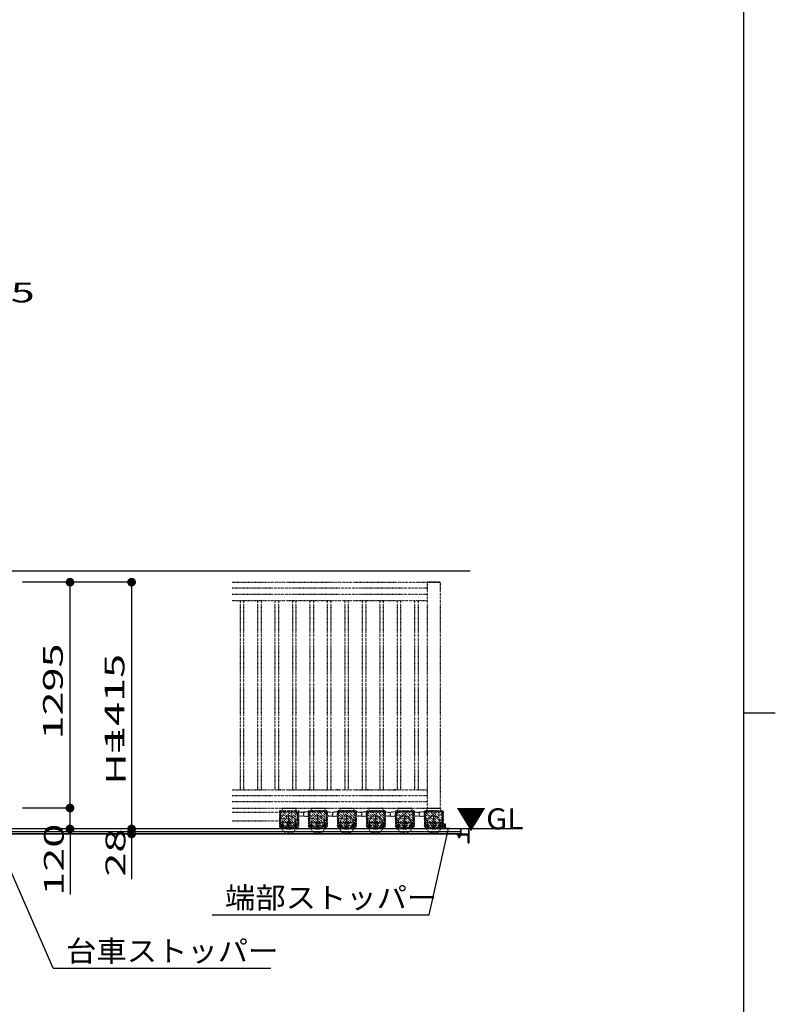
# Model space of a CAD drawing. Units: millimetres. Extents: x 908 to 121641, y 272 to 21036.
# Drawn here: x 55782 to 60113, y 9563 to 15209 of the extents above; entities that cross this region are included whole.
import ezdxf

# ---------------------------------------------------------------- set-up
doc = ezdxf.new("R2010")
doc.units = ezdxf.units.MM
for name, pattern in [('CENTER', [50.8, 31.75, -6.35, 6.35, -6.35]), ('DASHED2', [13, 7, -6]), ('DOT', [3, 1, -2])]:
    doc.linetypes.add(name, pattern=pattern)
doc.layers.add('02', color=7, linetype='Continuous')
doc.layers.add('FRAME', color=3, linetype='Continuous', lineweight=30)
doc.styles.add('_Gothic_', font='txt', dxfattribs={"height": 1})

msp = doc.modelspace()

# ---------------------------------------------------------------- linework, layer by layer
at = {"layer": '02', "color": 6, "linetype": 'Continuous'}
for p, q in [((55561.3, 12049.3), (58364.1, 12049.3)), ((56423.5, 11983.3), (55799.2, 11983.3)), ((56070.7, 10688.3), (56070.7, 11983.3)), ((56423.5, 11983.3), (56423.5, 10568.3)), ((56070.7, 10688.3), (55799.2, 10688.3)), ((56070.7, 10568.3), (56070.7, 10688.3)), ((55974.3, 9770.7), (55625, 10569.6)), ((58595.8, 10568.3), (55719.1, 10568.3)), ((56070.7, 10568.3), (56070.7, 10193.5)), ((56423.5, 10568.3), (56423.5, 10280.5)), ((58129.7, 10076.3), (58240.3, 10570.3)), ((58221.4, 10595.3), (58221.4, 10575.3)), ((58245.4, 10571.3), (58225.4, 10571.3)), ((58311.4, 10538), (58311.4, 10568.3)), ((58311.4, 10538), (58311.4, 10567.3)), ((58313.4, 10538), (58313.4, 10567.3)), ((58354.4, 10567.3), (58354.4, 10540)), ((58356.4, 10568.3), (58356.4, 10489)), ((33611.3, 10553.3), (58311.4, 10553.3)), ((58311.4, 10540), (33611.3, 10540)), ((58311.4, 10538), (33614.7, 10538)), ((58289.4, 10536), (58289.4, 10537)), ((58311.4, 10538), (58290.4, 10538)), ((58290.4, 10535), (58350.4, 10535)), ((58292.9, 10535), (58292.9, 10529.2)), ((58294.7, 10528.5), (58306, 10528.5)), ((58296.4, 10528.5), (58296.4, 10521.5)), ((58296.4, 10521.5), (58304.4, 10521.5)), ((58296.4, 10521.5), (58297.6, 10520.3)), ((58296.6, 10535), (58296.6, 10529.2)), ((58297, 10528.5), (58297, 10520.9)), ((58297.6, 10520.3), (58303.2, 10520.3)), ((58304.4, 10521.5), (58303.2, 10520.3)), ((58303.7, 10528.5), (58303.7, 10520.9)), ((58304.1, 10535), (58304.1, 10529.2)), ((58304.4, 10528.5), (58304.4, 10521.5)), ((58307.9, 10535), (58307.9, 10529.2)), ((58352.4, 10538), (58313.4, 10538)), ((58350.4, 10535), (58353.4, 10532)), ((58353.4, 10523.3), (58353.4, 10532)), ((58353.4, 10498.3), (58353.4, 10522.7)), ((58353.4, 10489), (58353.4, 10497.7)), ((58355.4, 10488), (58354.4, 10488)), ((56884.9, 10076.3), (58129.7, 10076.3)), ((55974.3, 9770.7), (57221.8, 9770.7))]:
    msp.add_line(p, q, dxfattribs=at)
at = {"layer": '02', "color": 3, "linetype": 'DOT'}
for p, q in [((58117.9, 11985.8), (58117.9, 11983.3)), ((58117.9, 11983.3), (58117.9, 10688.3)), ((58117.9, 11948.3), (57000.6, 11948.3)), ((58117.9, 11913.3), (57000.6, 11913.3)), ((57000.6, 11878.3), (58117.9, 11878.3)), ((57045.4, 11878.3), (57045.4, 10793.3)), ((57065.4, 11878.3), (57065.4, 10793.3)), ((57145.4, 11878.3), (57145.4, 10793.3)), ((57165.4, 11878.3), (57165.4, 10793.3)), ((57245.4, 11878.3), (57245.4, 10793.3)), ((57265.4, 11878.3), (57265.4, 10793.3)), ((57345.4, 11878.3), (57345.4, 10793.3)), ((57365.4, 11878.3), (57365.4, 10793.3)), ((57445.4, 11878.3), (57445.4, 10793.3)), ((57465.4, 11878.3), (57465.4, 10793.3)), ((57545.4, 11878.3), (57545.4, 10793.3)), ((57565.4, 11878.3), (57565.4, 10793.3)), ((57645.4, 11878.3), (57645.4, 10793.3)), ((57665.4, 11878.3), (57665.4, 10793.3)), ((57745.4, 11878.3), (57745.4, 10793.3)), ((57765.4, 11878.3), (57765.4, 10793.3)), ((57845.4, 11878.3), (57845.4, 10793.3)), ((57865.4, 11878.3), (57865.4, 10793.3)), ((57945.4, 11878.3), (57945.4, 10793.3)), ((57965.4, 11878.3), (57965.4, 10793.3)), ((58045.4, 11878.3), (58045.4, 10793.3)), ((58065.4, 11878.3), (58065.4, 10793.3)), ((57000.6, 10793.3), (58117.9, 10793.3)), ((57282.8, 10793.3), (57260.5, 10793.3)), ((57449.8, 10793.3), (57427.6, 10793.3)), ((57616.8, 10793.3), (57594.6, 10793.3)), ((57783.9, 10793.3), (57761.6, 10793.3)), ((57950.9, 10793.3), (57928.6, 10793.3)), ((58117.9, 10758.3), (57000.6, 10758.3)), ((58117.9, 10723.3), (57000.6, 10723.3)), ((57365.6, 10578.3), (57272.1, 10671.8)), ((57285.9, 10687.3), (57285.9, 10668.8)), ((57379.4, 10578.6), (57286.3, 10671.8)), ((57286.9, 10688.3), (57363.9, 10688.3)), ((57287.9, 10688.3), (57362.9, 10688.3)), ((57379.4, 10592.8), (57300.4, 10671.8)), ((57379.4, 10606.9), (57314.5, 10671.8)), ((57379.4, 10621.1), (57328.7, 10671.8)), ((57379.4, 10635.2), (57342.8, 10671.8)), ((57379.4, 10649.3), (57357, 10671.8)), ((57364.9, 10687.3), (57364.9, 10668.8)), ((57379.4, 10663.5), (57371.1, 10671.8)), ((57379.4, 10671.8), (57379.4, 10578.3)), ((57531.6, 10578.3), (57438.1, 10671.8)), ((57451.9, 10687.3), (57451.9, 10668.8)), ((57545.4, 10578.6), (57452.3, 10671.8)), ((57452.9, 10688.3), (57529.9, 10688.3)), ((57453.9, 10688.3), (57528.9, 10688.3)), ((57545.4, 10592.8), (57466.4, 10671.8)), ((57545.4, 10606.9), (57480.5, 10671.8)), ((57545.4, 10621.1), (57494.7, 10671.8)), ((57545.4, 10635.2), (57508.8, 10671.8)), ((57545.4, 10649.3), (57523, 10671.8)), ((57530.9, 10687.3), (57530.9, 10668.8)), ((57545.4, 10663.5), (57537.1, 10671.8)), ((57545.4, 10671.8), (57545.4, 10578.3)), ((57697.6, 10578.3), (57604.1, 10671.8)), ((57617.9, 10687.3), (57617.9, 10668.8)), ((57711.4, 10578.6), (57618.3, 10671.8)), ((57618.9, 10688.3), (57695.9, 10688.3)), ((57619.9, 10688.3), (57694.9, 10688.3)), ((57711.4, 10592.8), (57632.4, 10671.8)), ((57711.4, 10606.9), (57646.5, 10671.8)), ((57711.4, 10621.1), (57660.7, 10671.8)), ((57711.4, 10635.2), (57674.8, 10671.8)), ((57711.4, 10649.3), (57689, 10671.8)), ((57696.9, 10687.3), (57696.9, 10668.8)), ((57711.4, 10663.5), (57703.1, 10671.8)), ((57711.4, 10671.8), (57711.4, 10578.3)), ((57863.6, 10578.3), (57770.1, 10671.8)), ((57783.9, 10687.3), (57783.9, 10668.8)), ((57877.4, 10578.6), (57784.3, 10671.8)), ((57784.9, 10688.3), (57861.9, 10688.3)), ((57785.9, 10688.3), (57860.9, 10688.3)), ((57877.4, 10592.8), (57798.4, 10671.8)), ((57877.4, 10606.9), (57812.5, 10671.8)), ((57877.4, 10621.1), (57826.7, 10671.8)), ((57877.4, 10635.2), (57840.8, 10671.8)), ((57877.4, 10649.3), (57855, 10671.8)), ((57862.9, 10687.3), (57862.9, 10668.8)), ((57877.4, 10663.5), (57869.1, 10671.8)), ((57877.4, 10671.8), (57877.4, 10578.3)), ((58029.6, 10578.3), (57936.1, 10671.8)), ((57949.9, 10687.3), (57949.9, 10668.8)), ((58043.4, 10578.6), (57950.3, 10671.8)), ((57950.9, 10688.3), (58027.9, 10688.3)), ((57951.9, 10688.3), (58026.9, 10688.3)), ((58043.4, 10592.8), (57964.4, 10671.8)), ((58043.4, 10606.9), (57978.5, 10671.8)), ((58043.4, 10621.1), (57992.7, 10671.8)), ((58043.4, 10635.2), (58006.8, 10671.8)), ((58043.4, 10649.3), (58021, 10671.8)), ((58028.9, 10687.3), (58028.9, 10668.8)), ((58043.4, 10663.5), (58035.1, 10671.8)), ((58043.4, 10671.8), (58043.4, 10578.3)), ((58195.6, 10578.3), (58102.1, 10671.8)), ((58115.9, 10687.3), (58115.9, 10668.8)), ((58209.4, 10578.6), (58116.3, 10671.8)), ((58116.9, 10688.3), (58193.9, 10688.3)), ((58209.4, 10592.8), (58130.4, 10671.8)), ((58209.4, 10606.9), (58144.5, 10671.8)), ((58209.4, 10621.1), (58158.7, 10671.8)), ((58209.4, 10635.2), (58172.8, 10671.8)), ((58209.4, 10649.3), (58187, 10671.8)), ((58194.9, 10687.3), (58194.9, 10668.8)), ((58209.4, 10663.5), (58201.1, 10671.8)), ((58209.4, 10671.8), (58209.4, 10578.3)), ((57000.6, 10664.2), (57271.4, 10664.2)), ((57000.6, 10614.2), (57271.4, 10614.2)), ((57351.5, 10578.3), (57271.4, 10658.4)), ((57337.3, 10578.3), (57271.4, 10644.2)), ((57323.2, 10578.3), (57271.4, 10630.1)), ((57309, 10578.3), (57271.4, 10616)), ((57274.4, 10665.8), (57274.4, 10608.8)), ((57373.4, 10668.8), (57277.4, 10668.8)), ((57277.4, 10665.8), (57373.4, 10665.8)), ((57277.4, 10665.8), (57277.4, 10608.8)), ((57277.9, 10665.8), (57277.9, 10601.3)), ((57315.9, 10611.3), (57325.4, 10616.8)), ((57325.4, 10616.8), (57334.9, 10611.3)), ((57372.9, 10665.8), (57372.9, 10601.3)), ((57373.4, 10665.8), (57373.4, 10608.8)), ((57376.4, 10665.8), (57376.4, 10608.8)), ((57376.4, 10661.6), (57376.4, 10650)), ((57376.4, 10624.6), (57376.4, 10613)), ((57407, 10642.7), (57378.4, 10641.3)), ((57408.4, 10663.4), (57408.4, 10644.2)), ((57408.4, 10663.4), (57408.4, 10644.2)), ((57409.8, 10642.7), (57438.4, 10641.3)), ((57517.5, 10578.3), (57437.4, 10658.4)), ((57503.3, 10578.3), (57437.4, 10644.2)), ((57489.2, 10578.3), (57437.4, 10630.1)), ((57475, 10578.3), (57437.4, 10616)), ((57440.4, 10665.8), (57440.4, 10608.8)), ((57539.4, 10668.8), (57443.4, 10668.8)), ((57443.4, 10665.8), (57539.4, 10665.8)), ((57443.4, 10665.8), (57443.4, 10608.8)), ((57443.9, 10665.8), (57443.9, 10601.3)), ((57481.9, 10611.3), (57491.4, 10616.8)), ((57491.4, 10616.8), (57500.9, 10611.3)), ((57538.9, 10665.8), (57538.9, 10601.3)), ((57539.4, 10665.8), (57539.4, 10608.8)), ((57542.4, 10665.8), (57542.4, 10608.8)), ((57542.4, 10661.6), (57542.4, 10650)), ((57542.4, 10624.6), (57542.4, 10613)), ((57573, 10642.7), (57544.4, 10641.3)), ((57574.4, 10663.4), (57574.4, 10644.2)), ((57574.4, 10663.4), (57574.4, 10644.2)), ((57575.8, 10642.7), (57604.4, 10641.3)), ((57683.5, 10578.3), (57603.4, 10658.4)), ((57669.3, 10578.3), (57603.4, 10644.2)), ((57655.2, 10578.3), (57603.4, 10630.1)), ((57641, 10578.3), (57603.4, 10616)), ((57606.4, 10665.8), (57606.4, 10608.8)), ((57705.4, 10668.8), (57609.4, 10668.8)), ((57609.4, 10665.8), (57705.4, 10665.8)), ((57609.4, 10665.8), (57609.4, 10608.8)), ((57609.9, 10665.8), (57609.9, 10601.3)), ((57647.9, 10611.3), (57657.4, 10616.8)), ((57657.4, 10616.8), (57666.9, 10611.3)), ((57704.9, 10665.8), (57704.9, 10601.3)), ((57705.4, 10665.8), (57705.4, 10608.8)), ((57708.4, 10665.8), (57708.4, 10608.8)), ((57708.4, 10661.6), (57708.4, 10650)), ((57708.4, 10624.6), (57708.4, 10613)), ((57739, 10642.7), (57710.4, 10641.3)), ((57740.4, 10663.4), (57740.4, 10644.2)), ((57740.4, 10663.4), (57740.4, 10644.2)), ((57741.8, 10642.7), (57770.4, 10641.3)), ((57849.5, 10578.3), (57769.4, 10658.4)), ((57835.3, 10578.3), (57769.4, 10644.2)), ((57821.2, 10578.3), (57769.4, 10630.1)), ((57807, 10578.3), (57769.4, 10616)), ((57772.4, 10665.8), (57772.4, 10608.8)), ((57871.4, 10668.8), (57775.4, 10668.8)), ((57775.4, 10665.8), (57871.4, 10665.8)), ((57775.4, 10665.8), (57775.4, 10608.8)), ((57775.9, 10665.8), (57775.9, 10601.3)), ((57813.9, 10611.3), (57823.4, 10616.8)), ((57823.4, 10616.8), (57832.9, 10611.3)), ((57870.9, 10665.8), (57870.9, 10601.3)), ((57871.4, 10665.8), (57871.4, 10608.8)), ((57874.4, 10665.8), (57874.4, 10608.8)), ((57874.4, 10661.6), (57874.4, 10650)), ((57874.4, 10624.6), (57874.4, 10613)), ((57905, 10642.7), (57876.4, 10641.3)), ((57906.4, 10663.4), (57906.4, 10644.2)), ((57906.4, 10663.4), (57906.4, 10644.2)), ((57907.8, 10642.7), (57936.4, 10641.3)), ((58015.5, 10578.3), (57935.4, 10658.4)), ((58001.3, 10578.3), (57935.4, 10644.2)), ((57987.2, 10578.3), (57935.4, 10630.1)), ((57973, 10578.3), (57935.4, 10616)), ((57938.4, 10665.8), (57938.4, 10608.8)), ((58037.4, 10668.8), (57941.4, 10668.8)), ((57941.4, 10665.8), (58037.4, 10665.8)), ((57941.4, 10665.8), (57941.4, 10608.8)), ((57941.9, 10665.8), (57941.9, 10601.3)), ((57979.9, 10611.3), (57989.4, 10616.8)), ((57989.4, 10616.8), (57998.9, 10611.3)), ((58036.9, 10665.8), (58036.9, 10601.3)), ((58037.4, 10665.8), (58037.4, 10608.8)), ((58040.4, 10665.8), (58040.4, 10608.8)), ((58040.4, 10661.6), (58040.4, 10650)), ((58040.4, 10624.6), (58040.4, 10613)), ((58071, 10642.7), (58042.4, 10641.3)), ((58072.4, 10663.4), (58072.4, 10644.2)), ((58072.4, 10663.4), (58072.4, 10644.2)), ((58073.8, 10642.7), (58102.4, 10641.3)), ((58181.5, 10578.3), (58101.4, 10658.4)), ((58167.3, 10578.3), (58101.4, 10644.2)), ((58153.2, 10578.3), (58101.4, 10630.1)), ((58139, 10578.3), (58101.4, 10616)), ((58104.4, 10665.8), (58104.4, 10608.8)), ((58203.4, 10668.8), (58107.4, 10668.8)), ((58107.4, 10665.8), (58203.4, 10665.8)), ((58107.4, 10665.8), (58107.4, 10608.8)), ((58107.9, 10665.8), (58107.9, 10601.3)), ((58145.9, 10611.3), (58155.4, 10616.8)), ((58155.4, 10616.8), (58164.9, 10611.3)), ((58202.9, 10665.8), (58202.9, 10601.3)), ((58203.4, 10665.8), (58203.4, 10608.8)), ((58206.4, 10665.8), (58206.4, 10608.8)), ((58206.4, 10661.6), (58206.4, 10650)), ((58206.4, 10624.6), (58206.4, 10613)), ((57294.9, 10578.3), (57271.4, 10601.8)), ((57280.8, 10578.3), (57271.4, 10587.7)), ((57274.4, 10608.8), (57277.4, 10608.8)), ((57277.9, 10571.3), (57277.9, 10601.3)), ((57277.9, 10571.3), (57300.4, 10553.3)), ((57314.4, 10603.3), (57279.9, 10603.3)), ((57281.4, 10583.7), (57281.4, 10591.2)), ((57287.9, 10580), (57281.4, 10583.7)), ((57283.4, 10584.5), (57283.4, 10590.5)), ((57294.4, 10583.7), (57287.9, 10580)), ((57292.4, 10584.5), (57292.4, 10590.5)), ((57294.4, 10591.2), (57294.4, 10583.7)), ((57339.4, 10578.3), (57311.4, 10578.3)), ((57312.3, 10568.3), (57338.5, 10568.3)), ((57314.4, 10603.3), (57314.4, 10588.3)), ((57315.9, 10600.3), (57315.9, 10611.3)), ((57325.4, 10594.8), (57315.9, 10600.3)), ((57334.9, 10600.3), (57325.4, 10594.8)), ((57334.9, 10611.3), (57334.9, 10600.3)), ((57336.4, 10603.3), (57370.9, 10603.3)), ((57336.4, 10603.3), (57336.4, 10588.3)), ((57372.9, 10571.3), (57350.4, 10553.3)), ((57362.9, 10595), (57356.4, 10591.2)), ((57356.4, 10591.2), (57356.4, 10583.7)), ((57356.4, 10583.7), (57362.9, 10580)), ((57358.4, 10584.5), (57358.4, 10590.5)), ((57369.4, 10591.2), (57362.9, 10595)), ((57367.4, 10584.5), (57367.4, 10590.5)), ((57372.9, 10571.3), (57372.9, 10601.3)), ((57376.4, 10608.8), (57373.4, 10608.8)), ((57460.9, 10578.3), (57437.4, 10601.8)), ((57446.8, 10578.3), (57437.4, 10587.7)), ((57440.4, 10608.8), (57443.4, 10608.8)), ((57443.9, 10571.3), (57443.9, 10601.3)), ((57443.9, 10571.3), (57466.4, 10553.3)), ((57480.4, 10603.3), (57445.9, 10603.3)), ((57447.4, 10583.7), (57447.4, 10591.2)), ((57453.9, 10580), (57447.4, 10583.7)), ((57449.4, 10584.5), (57449.4, 10590.5)), ((57460.4, 10583.7), (57453.9, 10580)), ((57458.4, 10584.5), (57458.4, 10590.5)), ((57460.4, 10591.2), (57460.4, 10583.7)), ((57505.4, 10578.3), (57477.4, 10578.3)), ((57478.3, 10568.3), (57504.5, 10568.3)), ((57480.4, 10603.3), (57480.4, 10588.3)), ((57481.9, 10600.3), (57481.9, 10611.3)), ((57491.4, 10594.8), (57481.9, 10600.3)), ((57500.9, 10600.3), (57491.4, 10594.8)), ((57500.9, 10611.3), (57500.9, 10600.3)), ((57502.4, 10603.3), (57536.9, 10603.3)), ((57502.4, 10603.3), (57502.4, 10588.3)), ((57538.9, 10571.3), (57516.4, 10553.3)), ((57528.9, 10595), (57522.4, 10591.2)), ((57522.4, 10591.2), (57522.4, 10583.7)), ((57522.4, 10583.7), (57528.9, 10580)), ((57524.4, 10584.5), (57524.4, 10590.5)), ((57535.4, 10591.2), (57528.9, 10595)), ((57533.4, 10584.5), (57533.4, 10590.5)), ((57538.9, 10571.3), (57538.9, 10601.3)), ((57542.4, 10608.8), (57539.4, 10608.8)), ((57626.9, 10578.3), (57603.4, 10601.8)), ((57612.8, 10578.3), (57603.4, 10587.7)), ((57606.4, 10608.8), (57609.4, 10608.8)), ((57609.9, 10571.3), (57609.9, 10601.3)), ((57609.9, 10571.3), (57632.4, 10553.3)), ((57646.4, 10603.3), (57611.9, 10603.3)), ((57613.4, 10583.7), (57613.4, 10591.2)), ((57619.9, 10580), (57613.4, 10583.7)), ((57615.4, 10584.5), (57615.4, 10590.5)), ((57626.4, 10583.7), (57619.9, 10580)), ((57624.4, 10584.5), (57624.4, 10590.5)), ((57626.4, 10591.2), (57626.4, 10583.7)), ((57671.4, 10578.3), (57643.4, 10578.3)), ((57644.3, 10568.3), (57670.5, 10568.3)), ((57646.4, 10603.3), (57646.4, 10588.3)), ((57647.9, 10600.3), (57647.9, 10611.3)), ((57657.4, 10594.8), (57647.9, 10600.3)), ((57666.9, 10600.3), (57657.4, 10594.8)), ((57666.9, 10611.3), (57666.9, 10600.3)), ((57668.4, 10603.3), (57702.9, 10603.3)), ((57668.4, 10603.3), (57668.4, 10588.3)), ((57704.9, 10571.3), (57682.4, 10553.3)), ((57694.9, 10595), (57688.4, 10591.2)), ((57688.4, 10591.2), (57688.4, 10583.7)), ((57688.4, 10583.7), (57694.9, 10580)), ((57690.4, 10584.5), (57690.4, 10590.5)), ((57701.4, 10591.2), (57694.9, 10595)), ((57699.4, 10584.5), (57699.4, 10590.5)), ((57704.9, 10571.3), (57704.9, 10601.3)), ((57708.4, 10608.8), (57705.4, 10608.8)), ((57792.9, 10578.3), (57769.4, 10601.8)), ((57778.8, 10578.3), (57769.4, 10587.7)), ((57772.4, 10608.8), (57775.4, 10608.8)), ((57775.9, 10571.3), (57775.9, 10601.3)), ((57775.9, 10571.3), (57798.4, 10553.3)), ((57812.4, 10603.3), (57777.9, 10603.3)), ((57779.4, 10583.7), (57779.4, 10591.2)), ((57785.9, 10580), (57779.4, 10583.7)), ((57781.4, 10584.5), (57781.4, 10590.5)), ((57792.4, 10583.7), (57785.9, 10580)), ((57790.4, 10584.5), (57790.4, 10590.5)), ((57792.4, 10591.2), (57792.4, 10583.7)), ((57837.4, 10578.3), (57809.4, 10578.3)), ((57810.3, 10568.3), (57836.5, 10568.3)), ((57812.4, 10603.3), (57812.4, 10588.3)), ((57813.9, 10600.3), (57813.9, 10611.3)), ((57823.4, 10594.8), (57813.9, 10600.3)), ((57832.9, 10600.3), (57823.4, 10594.8)), ((57832.9, 10611.3), (57832.9, 10600.3)), ((57834.4, 10603.3), (57868.9, 10603.3)), ((57834.4, 10603.3), (57834.4, 10588.3)), ((57870.9, 10571.3), (57848.4, 10553.3)), ((57860.9, 10595), (57854.4, 10591.2)), ((57854.4, 10591.2), (57854.4, 10583.7)), ((57854.4, 10583.7), (57860.9, 10580)), ((57856.4, 10584.5), (57856.4, 10590.5)), ((57867.4, 10591.2), (57860.9, 10595)), ((57865.4, 10584.5), (57865.4, 10590.5)), ((57870.9, 10571.3), (57870.9, 10601.3)), ((57874.4, 10608.8), (57871.4, 10608.8)), ((57958.9, 10578.3), (57935.4, 10601.8)), ((57944.8, 10578.3), (57935.4, 10587.7)), ((57938.4, 10608.8), (57941.4, 10608.8)), ((57941.9, 10571.3), (57941.9, 10601.3)), ((57941.9, 10571.3), (57964.4, 10553.3)), ((57978.4, 10603.3), (57943.9, 10603.3)), ((57945.4, 10583.7), (57945.4, 10591.2)), ((57951.9, 10580), (57945.4, 10583.7)), ((57947.4, 10584.5), (57947.4, 10590.5)), ((57958.4, 10583.7), (57951.9, 10580)), ((57956.4, 10584.5), (57956.4, 10590.5)), ((57958.4, 10591.2), (57958.4, 10583.7)), ((58003.4, 10578.3), (57975.4, 10578.3)), ((57976.3, 10568.3), (58002.5, 10568.3)), ((57978.4, 10603.3), (57978.4, 10588.3)), ((57979.9, 10600.3), (57979.9, 10611.3)), ((57989.4, 10594.8), (57979.9, 10600.3)), ((57998.9, 10600.3), (57989.4, 10594.8)), ((57998.9, 10611.3), (57998.9, 10600.3)), ((58000.4, 10603.3), (58034.9, 10603.3)), ((58000.4, 10603.3), (58000.4, 10588.3)), ((58036.9, 10571.3), (58014.4, 10553.3)), ((58026.9, 10595), (58020.4, 10591.2)), ((58020.4, 10591.2), (58020.4, 10583.7)), ((58020.4, 10583.7), (58026.9, 10580)), ((58022.4, 10584.5), (58022.4, 10590.5)), ((58033.4, 10591.2), (58026.9, 10595)), ((58031.4, 10584.5), (58031.4, 10590.5)), ((58036.9, 10571.3), (58036.9, 10601.3)), ((58040.4, 10608.8), (58037.4, 10608.8)), ((58124.9, 10578.3), (58101.4, 10601.8)), ((58110.8, 10578.3), (58101.4, 10587.7)), ((58104.4, 10608.8), (58107.4, 10608.8)), ((58107.9, 10571.3), (58107.9, 10601.3)), ((58107.9, 10571.3), (58130.4, 10553.3)), ((58144.4, 10603.3), (58109.9, 10603.3)), ((58111.4, 10583.7), (58111.4, 10591.2)), ((58117.9, 10580), (58111.4, 10583.7)), ((58113.4, 10584.5), (58113.4, 10590.5)), ((58124.4, 10583.7), (58117.9, 10580)), ((58122.4, 10584.5), (58122.4, 10590.5)), ((58124.4, 10591.2), (58124.4, 10583.7)), ((58169.4, 10578.3), (58141.4, 10578.3)), ((58142.3, 10568.3), (58168.5, 10568.3)), ((58144.4, 10603.3), (58144.4, 10588.3)), ((58145.9, 10600.3), (58145.9, 10611.3)), ((58155.4, 10594.8), (58145.9, 10600.3)), ((58164.9, 10600.3), (58155.4, 10594.8)), ((58164.9, 10611.3), (58164.9, 10600.3)), ((58166.4, 10603.3), (58200.9, 10603.3)), ((58166.4, 10603.3), (58166.4, 10588.3)), ((58202.9, 10571.3), (58180.4, 10553.3)), ((58192.9, 10595), (58186.4, 10591.2)), ((58186.4, 10591.2), (58186.4, 10583.7)), ((58186.4, 10583.7), (58192.9, 10580)), ((58188.4, 10584.5), (58188.4, 10590.5)), ((58199.4, 10591.2), (58192.9, 10595)), ((58197.4, 10584.5), (58197.4, 10590.5)), ((58207.9, 10603.3), (58202.9, 10603.3)), ((58202.9, 10571.3), (58202.9, 10601.3)), ((58202.9, 10568.3), (58202.9, 10571.3)), ((58206.4, 10608.8), (58203.4, 10608.8)), ((58207.9, 10603.3), (58209.5, 10603.3)), ((58209.5, 10585.3), (58207.9, 10585.3)), ((58209.5, 10585.3), (58209.5, 10603.3)), ((58209.5, 10597.3), (58209.9, 10597.3)), ((58209.5, 10591.3), (58209.9, 10591.3)), ((58212, 10595), (58212, 10593.4)), ((57297.4, 10553.3), (57297.4, 10550.3)), ((57297.4, 10553.3), (57353.4, 10553.3)), ((57297.4, 10550.3), (57353.4, 10550.3)), ((57300.4, 10553.3), (57300.4, 10550.3)), ((57350.4, 10553.3), (57350.4, 10550.3)), ((57353.4, 10553.3), (57353.4, 10550.3)), ((57463.4, 10553.3), (57463.4, 10550.3)), ((57463.4, 10553.3), (57519.4, 10553.3)), ((57463.4, 10550.3), (57519.4, 10550.3)), ((57466.4, 10553.3), (57466.4, 10550.3)), ((57516.4, 10553.3), (57516.4, 10550.3)), ((57519.4, 10553.3), (57519.4, 10550.3)), ((57629.4, 10553.3), (57629.4, 10550.3)), ((57629.4, 10553.3), (57685.4, 10553.3)), ((57629.4, 10550.3), (57685.4, 10550.3)), ((57632.4, 10553.3), (57632.4, 10550.3)), ((57682.4, 10553.3), (57682.4, 10550.3)), ((57685.4, 10553.3), (57685.4, 10550.3)), ((57795.4, 10553.3), (57795.4, 10550.3)), ((57795.4, 10553.3), (57851.4, 10553.3)), ((57795.4, 10550.3), (57851.4, 10550.3)), ((57798.4, 10553.3), (57798.4, 10550.3)), ((57848.4, 10553.3), (57848.4, 10550.3)), ((57851.4, 10553.3), (57851.4, 10550.3)), ((57961.4, 10553.3), (57961.4, 10550.3)), ((57961.4, 10553.3), (58017.4, 10553.3)), ((57961.4, 10550.3), (58017.4, 10550.3)), ((57964.4, 10553.3), (57964.4, 10550.3)), ((58014.4, 10553.3), (58014.4, 10550.3)), ((58017.4, 10553.3), (58017.4, 10550.3)), ((58127.4, 10553.3), (58127.4, 10550.3)), ((58127.4, 10553.3), (58183.4, 10553.3)), ((58127.4, 10550.3), (58183.4, 10550.3)), ((58130.4, 10553.3), (58130.4, 10550.3)), ((58180.4, 10553.3), (58180.4, 10550.3)), ((58183.4, 10553.3), (58183.4, 10550.3))]:
    msp.add_line(p, q, dxfattribs=at)
at = {"layer": '02', "color": 3, "linetype": 'CENTER'}
for p, q in [((57325.4, 10565.3), (57325.4, 10643.3)), ((57491.4, 10565.3), (57491.4, 10643.3)), ((57657.4, 10565.3), (57657.4, 10643.3)), ((57823.4, 10565.3), (57823.4, 10643.3)), ((57989.4, 10565.3), (57989.4, 10643.3)), ((58155.4, 10565.3), (58155.4, 10643.3)), ((57276.2, 10587.5), (57299.6, 10587.5)), ((57287.9, 10599.2), (57287.9, 10575.8)), ((57308.6, 10605.8), (57341.9, 10605.8)), ((57374.6, 10587.5), (57351.2, 10587.5)), ((57362.9, 10599.2), (57362.9, 10575.8)), ((57442.2, 10587.5), (57465.6, 10587.5)), ((57453.9, 10599.2), (57453.9, 10575.8)), ((57474.6, 10605.8), (57507.9, 10605.8)), ((57540.6, 10587.5), (57517.2, 10587.5)), ((57528.9, 10599.2), (57528.9, 10575.8)), ((57608.2, 10587.5), (57631.6, 10587.5)), ((57619.9, 10599.2), (57619.9, 10575.8)), ((57640.6, 10605.8), (57673.9, 10605.8)), ((57706.6, 10587.5), (57683.2, 10587.5)), ((57694.9, 10599.2), (57694.9, 10575.8)), ((57774.2, 10587.5), (57797.6, 10587.5)), ((57785.9, 10599.2), (57785.9, 10575.8)), ((57806.6, 10605.8), (57839.9, 10605.8)), ((57872.6, 10587.5), (57849.2, 10587.5)), ((57860.9, 10599.2), (57860.9, 10575.8)), ((57940.2, 10587.5), (57963.6, 10587.5)), ((57951.9, 10599.2), (57951.9, 10575.8)), ((57972.6, 10605.8), (58005.9, 10605.8)), ((58038.6, 10587.5), (58015.2, 10587.5)), ((58026.9, 10599.2), (58026.9, 10575.8)), ((58106.2, 10587.5), (58129.6, 10587.5)), ((58117.9, 10599.2), (58117.9, 10575.8)), ((58138.6, 10605.8), (58171.9, 10605.8)), ((58204.6, 10587.5), (58181.2, 10587.5)), ((58192.9, 10599.2), (58192.9, 10575.8))]:
    msp.add_line(p, q, dxfattribs=at)
at = {"layer": '02', "color": 4, "linetype": 'Continuous', "const_width": 25}
for points in [[(56058.2, 11983.3, 1), (56083.2, 11983.3, 1)], [(56411, 11983.3, 1), (56436, 11983.3, 1)], [(56058.2, 10688.3, 1), (56083.2, 10688.3, 1)], [(56058.2, 10568.3, 1), (56083.2, 10568.3, 1)], [(56411, 10568.3, 1), (56436, 10568.3, 1)], [(56411, 10540, 1), (56436, 10540, 1)]]:
    msp.add_lwpolyline(points, format="xyb", close=True, dxfattribs=at)
at = {"layer": '02', "color": 3, "linetype": 'DOT'}
for points in [[(57000.6, 11983.3), (58192.9, 11983.3), (58192.9, 10688.3)], [(58117.9, 11985.8), (58192.9, 11985.8), (58192.9, 11983.3)], [(57000.6, 10688.3), (58117.9, 10688.3), (58192.9, 10688.3)], [(57379.4, 10671.8), (57271.4, 10671.8), (57271.4, 10578.3), (57379.4, 10578.3)], [(57545.4, 10671.8), (57437.4, 10671.8), (57437.4, 10578.3), (57545.4, 10578.3)], [(57711.4, 10671.8), (57603.4, 10671.8), (57603.4, 10578.3), (57711.4, 10578.3)], [(57877.4, 10671.8), (57769.4, 10671.8), (57769.4, 10578.3), (57877.4, 10578.3)], [(58043.4, 10671.8), (57935.4, 10671.8), (57935.4, 10578.3), (58043.4, 10578.3)], [(58209.4, 10671.8), (58101.4, 10671.8), (58101.4, 10578.3), (58209.4, 10578.3)], [(57378.4, 10641.3), (57378.4, 10666.3), (57407, 10664.9)], [(57438.4, 10641.3), (57438.4, 10666.3), (57409.8, 10664.9)], [(57544.4, 10641.3), (57544.4, 10666.3), (57573, 10664.9)], [(57604.4, 10641.3), (57604.4, 10666.3), (57575.8, 10664.9)], [(57710.4, 10641.3), (57710.4, 10666.3), (57739, 10664.9)], [(57770.4, 10641.3), (57770.4, 10666.3), (57741.8, 10664.9)], [(57876.4, 10641.3), (57876.4, 10666.3), (57905, 10664.9)], [(57936.4, 10641.3), (57936.4, 10666.3), (57907.8, 10664.9)], [(58042.4, 10641.3), (58042.4, 10666.3), (58071, 10664.9)], [(58102.4, 10641.3), (58102.4, 10666.3), (58073.8, 10664.9)], [(57281.4, 10591.2), (57287.9, 10595), (57294.4, 10591.2)], [(57362.9, 10580), (57369.4, 10583.7), (57369.4, 10591.2)], [(57447.4, 10591.2), (57453.9, 10595), (57460.4, 10591.2)], [(57528.9, 10580), (57535.4, 10583.7), (57535.4, 10591.2)], [(57613.4, 10591.2), (57619.9, 10595), (57626.4, 10591.2)], [(57694.9, 10580), (57701.4, 10583.7), (57701.4, 10591.2)], [(57779.4, 10591.2), (57785.9, 10595), (57792.4, 10591.2)], [(57860.9, 10580), (57867.4, 10583.7), (57867.4, 10591.2)], [(57945.4, 10591.2), (57951.9, 10595), (57958.4, 10591.2)], [(58026.9, 10580), (58033.4, 10583.7), (58033.4, 10591.2)], [(58111.4, 10591.2), (58117.9, 10595), (58124.4, 10591.2)], [(58192.9, 10580), (58199.4, 10583.7), (58199.4, 10591.2)], [(58207.9, 10603.3), (58207.9, 10568.3), (58202.9, 10568.3)]]:
    msp.add_lwpolyline(points, dxfattribs=at)
at = {"layer": '02', "color": 6, "linetype": 'Continuous'}
msp.add_lwpolyline([(58248.4, 10568.3), (58218.4, 10568.3), (58218.4, 10598.3)], dxfattribs=at)
at = {"layer": '02', "color": 3, "linetype": 'DOT'}
for centre, radius in [((57325.4, 10605.8), 9.53), ((57491.4, 10605.8), 9.53), ((57657.4, 10605.8), 9.53), ((57823.4, 10605.8), 9.53), ((57989.4, 10605.8), 9.53), ((58155.4, 10605.8), 9.53), ((57287.9, 10587.5), 8.5), ((57287.9, 10587.5), 6.25), ((57362.9, 10587.5), 8.5), ((57362.9, 10587.5), 6.25), ((57453.9, 10587.5), 8.5), ((57453.9, 10587.5), 6.25), ((57528.9, 10587.5), 8.5), ((57528.9, 10587.5), 6.25), ((57619.9, 10587.5), 8.5), ((57619.9, 10587.5), 6.25), ((57694.9, 10587.5), 8.5), ((57694.9, 10587.5), 6.25), ((57785.9, 10587.5), 8.5), ((57785.9, 10587.5), 6.25), ((57860.9, 10587.5), 8.5), ((57860.9, 10587.5), 6.25), ((57951.9, 10587.5), 8.5), ((57951.9, 10587.5), 6.25), ((58026.9, 10587.5), 8.5), ((58026.9, 10587.5), 6.25), ((58117.9, 10587.5), 8.5), ((58117.9, 10587.5), 6.25), ((58192.9, 10587.5), 8.5), ((58192.9, 10587.5), 6.25)]:
    msp.add_circle(centre, radius, dxfattribs=at)
at = {"layer": '02', "color": 3, "linetype": 'DASHED2'}
for centre in [(57287.9, 10587.5), (57362.9, 10587.5), (57453.9, 10587.5), (57528.9, 10587.5), (57619.9, 10587.5), (57694.9, 10587.5), (57785.9, 10587.5), (57860.9, 10587.5), (57951.9, 10587.5), (58026.9, 10587.5), (58117.9, 10587.5), (58192.9, 10587.5)]:
    msp.add_circle(centre, 4, dxfattribs=at)
at = {"layer": '02', "color": 3, "linetype": 'DOT'}
for centre, radius, start, end in [((57286.9, 10687.3), 1, 90, 180), ((57363.9, 10687.3), 1, 0, 90), ((57452.9, 10687.3), 1, 90, 180), ((57529.9, 10687.3), 1, 0, 90), ((57618.9, 10687.3), 1, 90, 180), ((57695.9, 10687.3), 1, 0, 90), ((57784.9, 10687.3), 1, 90, 180), ((57861.9, 10687.3), 1, 0, 90), ((57950.9, 10687.3), 1, 90, 180), ((58027.9, 10687.3), 1, 0, 90), ((58116.9, 10687.3), 1, 90, 180), ((58193.9, 10687.3), 1, 0, 90), ((57277.4, 10665.8), 3, 90, 180), ((57325.4, 10605.8), 37.5, 291.5892, 248.4108), ((57373.4, 10665.8), 3, 0, 90), ((57406.9, 10663.4), 1.5, 0, 87.1376), ((57406.9, 10644.2), 1.5, 272.8624, 360), ((57409.9, 10663.4), 1.5, 92.8624, 180), ((57409.9, 10644.2), 1.5, 180, 267.1376), ((57443.4, 10665.8), 3, 90, 180), ((57491.4, 10605.8), 37.5, 291.5892, 248.4108), ((57539.4, 10665.8), 3, 0, 90), ((57572.9, 10663.4), 1.5, 0, 87.1376), ((57572.9, 10644.2), 1.5, 272.8624, 360), ((57575.9, 10663.4), 1.5, 92.8624, 180), ((57575.9, 10644.2), 1.5, 180, 267.1376), ((57609.4, 10665.8), 3, 90, 180), ((57657.4, 10605.8), 37.5, 291.5892, 248.4108), ((57705.4, 10665.8), 3, 0, 90), ((57738.9, 10663.4), 1.5, 0, 87.1376), ((57738.9, 10644.2), 1.5, 272.8624, 360), ((57741.9, 10663.4), 1.5, 92.8624, 180), ((57741.9, 10644.2), 1.5, 180, 267.1376), ((57775.4, 10665.8), 3, 90, 180), ((57823.4, 10605.8), 37.5, 291.5892, 248.4108), ((57871.4, 10665.8), 3, 0, 90), ((57904.9, 10663.4), 1.5, 0, 87.1376), ((57904.9, 10644.2), 1.5, 272.8624, 360), ((57907.9, 10663.4), 1.5, 92.8624, 180), ((57907.9, 10644.2), 1.5, 180, 267.1376), ((57941.4, 10665.8), 3, 90, 180), ((57989.4, 10605.8), 37.5, 291.5892, 248.4108), ((58037.4, 10665.8), 3, 0, 90), ((58070.9, 10663.4), 1.5, 0, 87.1376), ((58070.9, 10644.2), 1.5, 272.8624, 360), ((58073.9, 10663.4), 1.5, 92.8624, 180), ((58073.9, 10644.2), 1.5, 180, 267.1376), ((58107.4, 10665.8), 3, 90, 180), ((58155.4, 10605.8), 37.5, 291.5892, 248.4108), ((58203.4, 10665.8), 3, 0, 90), ((57279.9, 10601.3), 2, 90, 180), ((57287.9, 10590.5), 4.5, 0, 180), ((57287.9, 10584.5), 4.5, 180, 0), ((57325.4, 10605.8), 37.5, 248.4108, 291.5892), ((57325.4, 10588.3), 11, 180, 0), ((57362.9, 10590.5), 4.5, 0, 180), ((57362.9, 10584.5), 4.5, 180, 0), ((57370.9, 10601.3), 2, 0, 90), ((57445.9, 10601.3), 2, 90, 180), ((57453.9, 10590.5), 4.5, 0, 180), ((57453.9, 10584.5), 4.5, 180, 0), ((57491.4, 10605.8), 37.5, 248.4108, 291.5892), ((57491.4, 10588.3), 11, 180, 0), ((57528.9, 10590.5), 4.5, 0, 180), ((57528.9, 10584.5), 4.5, 180, 0), ((57536.9, 10601.3), 2, 0, 90), ((57611.9, 10601.3), 2, 90, 180), ((57619.9, 10590.5), 4.5, 0, 180), ((57619.9, 10584.5), 4.5, 180, 0), ((57657.4, 10605.8), 37.5, 248.4108, 291.5892), ((57657.4, 10588.3), 11, 180, 0), ((57694.9, 10590.5), 4.5, 0, 180), ((57694.9, 10584.5), 4.5, 180, 0), ((57702.9, 10601.3), 2, 0, 90), ((57777.9, 10601.3), 2, 90, 180), ((57785.9, 10590.5), 4.5, 0, 180), ((57785.9, 10584.5), 4.5, 180, 0), ((57823.4, 10605.8), 37.5, 248.4108, 291.5892), ((57823.4, 10588.3), 11, 180, 0), ((57860.9, 10590.5), 4.5, 0, 180), ((57860.9, 10584.5), 4.5, 180, 0), ((57868.9, 10601.3), 2, 0, 90), ((57943.9, 10601.3), 2, 90, 180), ((57951.9, 10590.5), 4.5, 0, 180), ((57951.9, 10584.5), 4.5, 180, 0), ((57989.4, 10605.8), 37.5, 248.4108, 291.5892), ((57989.4, 10588.3), 11, 180, 0), ((58026.9, 10590.5), 4.5, 0, 180), ((58026.9, 10584.5), 4.5, 180, 0), ((58034.9, 10601.3), 2, 0, 90), ((58109.9, 10601.3), 2, 90, 180), ((58117.9, 10590.5), 4.5, 0, 180), ((58117.9, 10584.5), 4.5, 180, 0), ((58155.4, 10605.8), 37.5, 248.4108, 291.5892), ((58155.4, 10588.3), 11, 180, 0), ((58192.9, 10590.5), 4.5, 0, 180), ((58192.9, 10584.5), 4.5, 180, 0), ((58200.9, 10601.3), 2, 0, 90), ((58209.9, 10595), 2.12, 0, 90), ((58209.9, 10593.4), 2.12, 270, 0)]:
    msp.add_arc(centre, radius, start, end, dxfattribs=at)
at = {"layer": '02', "color": 6, "linetype": 'Continuous'}
for centre, radius, start, end in [((58218.4, 10595.3), 3, 0, 90), ((58225.4, 10575.3), 4, 180, 270), ((58245.4, 10568.3), 3, 0, 90), ((58312.4, 10567.3), 1, 360, 180), ((58355.4, 10567.3), 1, 360, 180), ((58290.4, 10537), 1, 90, 180), ((58290.4, 10536), 1, 180, 270), ((58294.7, 10531.3), 2.8, 227.925, 312.075), ((58300.4, 10538.6), 10.1, 248.1975, 291.8025), ((58300.4, 10538), 0.3, 180, 360), ((58306, 10531.3), 2.8, 227.925, 312.075), ((58352.4, 10540), 2, 270, 360), ((58353.4, 10523), 0.3, 270, 90), ((58353.4, 10498), 0.3, 270, 90), ((58354.4, 10489), 1, 180, 270), ((58355.4, 10489), 1, 270, 360)]:
    msp.add_arc(centre, radius, start, end, dxfattribs=at)
at = {"layer": 'FRAME'}
for p, q in [((59931.4, 20854.3), (59931.4, 1615.3)), ((59931.4, 11234.9), (60112.9, 11234.9))]:
    msp.add_line(p, q, dxfattribs=at)

# ---------------------------------------------------------------- texts
at = {"layer": '02', "color": 6, "lineweight": -3, "style": '_Gothic_'}
for s, insert, char_height, attachment_point in [('\\W1.603;165', (55661.9, 13587.7), 113.252, 8), ('\\W1.055;▼GL', (58282.1, 10566.1), 120.802, 7), ('\\W1.055;端部ストッパー', (56958.5, 10114.1), 120.802, 7), ('\\W1.055;台車ストッパー', (56047.9, 9808.5), 120.802, 7)]:
    msp.add_mtext(s, dxfattribs=dict(at, insert=insert, char_height=char_height, attachment_point=attachment_point))
at = {"layer": '02', "color": 6, "lineweight": -3, "rotation": 90, "style": '_Gothic_'}
for s, insert, char_height, attachment_point in [('\\W1.603;1295', (56029.4, 11356.9), 113.252, 8), ('\\W1.603;1415', (56382.1, 11296.9), 113.252, 8), ('\\W1.603;H=', (56389.6, 10821.4), 113.25, 7), ('\\W1.603;120', (56034.7, 10186), 113.252, 7), ('\\W1.603;28', (56387.5, 10295.4), 113.25, 7)]:
    msp.add_mtext(s, dxfattribs=dict(at, insert=insert, char_height=char_height, attachment_point=attachment_point))

doc.saveas('drawing.dxf')
